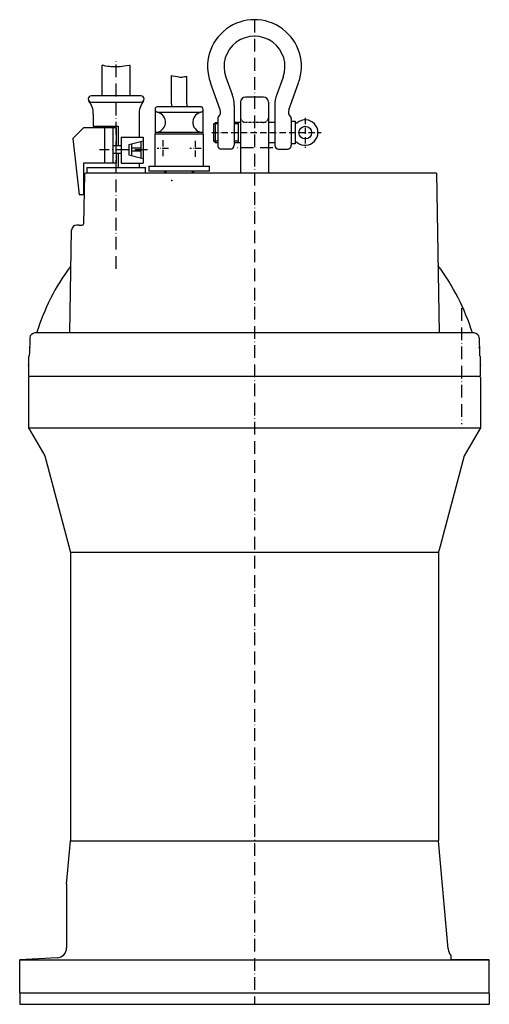
# Model space of a CAD drawing. Extents: x -185 to 185, y 0 to 776.
import ezdxf

# ---------------------------------------------------------------- set-up
doc = ezdxf.new("R2010")
doc.units = 0
for name, pattern in [('GEN3A', [3.1, 2.5, -0.6]), ('GEN7', [15, 10, -2.5, 0, -2.5]), ('GEN7A', [7.5, 5, -1.25, 0, -1.25])]:
    doc.linetypes.add(name, pattern=pattern)
doc.layers.get('0').update_dxf_attribs({"linetype": 'CONTINUOUS'})
for name, color, linetype in [('3A', 6, 'GEN3A'), ('4', 3, 'CONTINUOUS'), ('4N', 3, 'CONTINUOUS'), ('7', 4, 'GEN7'), ('7A', 4, 'GEN7A'), ('8', 1, 'CONTINUOUS'), ('L1_', 7, 'CONTINUOUS')]:
    doc.layers.add(name, color=color, linetype=linetype)

msp = doc.modelspace()

# ---------------------------------------------------------------- linework, layer by layer
for p, q in [((-120, 716.35), (-120, 740.61)), ((-98, 716.35), (-98, 740.31)), ((-65.37, 709.97), (-65.37, 732.41)), ((-53.37, 709.97), (-53.37, 731.61)), ((-22.55, 731.14), (-17.51, 717.28)), ((22.55, 731.14), (17.51, 717.28)), ((-26.97, 705.27), (-34.77, 726.69)), ((26.97, 705.27), (34.77, 726.69)), ((-120, 716.35), (-128.5, 716.35)), ((-98, 716.35), (-120, 716.35)), ((-89.5, 716.35), (-98, 716.35)), ((7, 715.35), (-7, 715.35)), ((-128.5, 711.35), (-89.5, 711.35)), ((-43.06, 707.73), (-75.68, 707.73)), ((-65.37, 709.97), (-65.37, 707.73)), ((-53.37, 709.97), (-53.37, 707.73)), ((-16, 708.73), (-16, 677.35)), ((-11, 711.35), (-11, 655.35)), ((11, 711.35), (11, 655.35)), ((16, 708.73), (16, 677.35)), ((-127, 701.87), (-127, 692.51)), ((-90.99, 701.35), (-90.99, 683.77)), ((-78.37, 705.52), (-78.37, 687.47)), ((-76.56, 703.32), (-42.18, 703.32)), ((-40.37, 687.47), (-40.37, 705.52)), ((-134.79, 691.14), (-143.16, 682.77)), ((-118.18, 691.14), (-134.79, 691.14)), ((-127, 692.51), (-107.4, 692.51)), ((-111.66, 691.14), (-118.18, 691.14)), ((-118.18, 691.14), (-118.18, 663.35)), ((-109, 691.14), (-111.66, 691.14)), ((-111.66, 691.14), (-111.66, 676.85)), ((-109, 691.14), (-109, 676.85)), ((-107.4, 692.51), (-107.4, 676.85)), ((-32, 694.12), (-30.77, 695.35)), ((-32, 680.57), (-32, 694.12)), ((-30.77, 695.35), (-29, 695.35)), ((-30.77, 679.35), (-30.77, 695.35)), ((-29, 698.35), (-29, 677.35)), ((-11, 695.35), (-16, 695.35)), ((-13, 695.35), (-13, 679.35)), ((16, 695.35), (11, 695.35)), ((29, 698.35), (29, 677.35)), ((29, 696.35), (32, 696.35)), ((32, 696.35), (32, 678.35)), ((-105.13, 683.77), (-105.13, 676.85)), ((-105.13, 683.77), (-87.83, 683.77)), ((-87.83, 683.77), (-87.83, 680.85)), ((-78.37, 687.47), (-78.37, 685.97)), ((-40.37, 685.97), (-78.37, 685.97)), ((-78.37, 660.97), (-78.37, 685.97)), ((-40.37, 687.47), (-78.35, 687.47)), ((-40.37, 685.97), (-40.37, 687.47)), ((-40.37, 685.97), (-40.37, 660.97)), ((-143.16, 682.77), (-138.2, 638.35)), ((-105.13, 676.85), (-111.66, 676.85)), ((-111.66, 676.85), (-111.66, 670.85)), ((-105.13, 676.85), (-105.13, 670.85)), ((-98.98, 677.85), (-96.88, 678.41)), ((-98.98, 677.85), (-98.98, 669.85)), ((-96.88, 678.41), (-89.44, 680.41)), ((-96.88, 678.41), (-96.88, 675.08)), ((-89.44, 680.41), (-87.83, 680.85)), ((-89.44, 680.41), (-89.44, 675.08)), ((-87.83, 680.85), (-87.83, 666.85)), ((-30.77, 679.35), (-32, 680.57)), ((-29, 679.35), (-30.77, 679.35)), ((-11, 679.35), (-16, 679.35)), ((16, 679.35), (11, 679.35)), ((32, 678.35), (29, 678.35)), ((-111.66, 670.85), (-111.66, 663.35)), ((-105.13, 670.85), (-111.66, 670.85)), ((-109, 670.85), (-109, 663.35)), ((-107.4, 670.85), (-107.4, 659.85)), ((-105.13, 670.85), (-105.13, 663.35)), ((-98.98, 669.85), (-87.83, 666.85)), ((-96.88, 675.08), (-96.88, 672.73)), ((-89.44, 675.08), (-96.88, 675.08)), ((-89.44, 672.73), (-96.88, 672.73)), ((-96.88, 672.73), (-96.88, 669.32)), ((-89.44, 675.08), (-89.44, 672.73)), ((-89.44, 672.73), (-89.44, 666.85)), ((-19, 674.35), (-26, 674.35)), ((19, 674.35), (26, 674.35)), ((-118.18, 663.35), (-134.79, 663.35)), ((-134.79, 663.35), (-134.79, 638.35)), ((-111.66, 663.35), (-118.18, 663.35)), ((-109, 663.35), (-111.66, 663.35)), ((-109, 659.85), (-109, 663.35)), ((-105.13, 663.35), (-87.83, 663.35)), ((-90.99, 663.35), (-90.99, 659.85)), ((-87.83, 666.85), (-87.83, 663.35)), ((-83.37, 660.97), (-35.37, 660.97)), ((-83.37, 660.97), (-83.37, 656.97)), ((-35.37, 656.97), (-35.37, 660.97)), ((-134.02, 654.36), (-134.7, 615.34)), ((0, 655.35), (-133.02, 655.35)), ((-132, 659.85), (-132, 655.35)), ((-132, 659.85), (-86, 659.85)), ((-109, 655.35), (-109, 659.85)), ((-86, 655.35), (-86, 659.85)), ((-35.37, 656.97), (-83.37, 656.97)), ((-70.89, 656.97), (-70.89, 655.35)), ((-47.85, 655.35), (-47.85, 656.97)), ((143.28, 655.35), (0, 655.35)), ((143.28, 655.35), (145.48, 529.35)), ((-134.79, 638.35), (-138.2, 638.35)), ((-138.07, 614.36), (-140.07, 614.36)), ((-138.07, 614.36), (-135.7, 614.36)), ((-145.48, 529.35), (-144.07, 610.43)), ((140.92, 529.35), (-172.97, 529.35)), ((172.97, 529.35), (140.92, 529.35)), ((-176.97, 525.42), (-177.18, 512.97)), ((176.97, 525.42), (177.18, 512.97)), ((-178, 510.61), (-178, 495.35)), ((178, 495.35), (178, 510.62)), ((-178, 495.35), (178, 495.35)), ((-178, 494.35), (-177, 495.35)), ((-178, 494.35), (-178, 454.49)), ((178, 494.35), (177, 495.35)), ((178, 494.35), (178, 454.49)), ((-178, 454.49), (178, 454.49)), ((-178, 454.49), (-165.22, 432.35)), ((178, 454.49), (165.22, 432.35)), ((-165.22, 432.35), (-145.14, 357.41)), ((165.22, 432.35), (145.14, 357.41)), ((-145, 356.38), (-145, 129.17)), ((-145, 356.38), (145, 356.38)), ((145, 356.38), (145, 129.17)), ((-148, 94.71), (-145.02, 128.83)), ((-145.02, 128.83), (145.02, 128.83)), ((152.47, 43.65), (145.02, 128.83)), ((-148, 94.71), (-148, 44.58)), ((-155.58, 36.59), (-185, 35.05)), ((-185, 35.05), (185, 35)), ((-185, 9), (-185, 35.05)), ((155, 35), (155, 38.48)), ((185, 35), (155, 35)), ((185, 9), (185, 35)), ((-185, 9), (185, 9)), ((-185, 9), (185, 9)), ((-184.5, 9), (-185, 8.5)), ((-185, 8.5), (-185, 0)), ((176, 9), (185, 9)), ((177, 9), (184.5, 9)), ((184.5, 9), (185, 8.5)), ((185, 8.5), (185, 0)), ((-185, 0), (185, 0))]:
    msp.add_line(p, q)
msp.add_circle((39.97, 687.35), 5)
for centre, radius, start, end in [((0, 739.35), 37, 340, 200), ((0, 739.35), 24, 340, 200), ((-128.5, 713.85), 2.5, 90, 180), ((-89.5, 713.85), 2.5, 0, 90), ((-41, 708.73), 25, 0, 20), ((-7, 711.35), 4, 90, 180), ((7, 711.35), 4, 0, 90), ((41, 708.73), 25, 160, 180), ((-128.5, 713.85), 2.5, 180, 270), ((-144.42, 701.87), 17.42, 359.99771, 36.94547), ((-73.58, 701.87), 17.42, 143.05461, 181.72031), ((-89.5, 713.85), 2.5, 270, 0), ((-76.12, 705.52), 2.25, 78.74815, 180), ((-42.62, 705.52), 2.25, 0, 101.25185), ((-76.12, 705.52), 2.25, 180, 258.74815), ((-78.12, 695.47), 8, 268.20922, 78.74815), ((-40.62, 695.47), 8, 101.25185, 271.79078), ((-42.62, 705.52), 2.25, 281.25185, 0), ((-27, 698.35), 2, 131.85201, 180), ((-31.67, 703.56), 5, 311.85201, 20), ((31.67, 703.56), 5, 160, 228.14799), ((27, 698.35), 2, 0, 48.14799), ((33, 695.86), 1, 180, 309.29041), ((39.97, 687.35), 10, 230.70959, 129.29041), ((-26, 677.35), 3, 180, 270), ((-19, 677.35), 3, 270, 0), ((19, 677.35), 3, 180, 270), ((26, 677.35), 3, 270, 0), ((33, 678.83), 1, 50.70959, 180), ((-133.02, 654.35), 1, 90, 179), ((-140.07, 610.36), 4, 90, 179), ((-135.7, 615.36), 1, 270, 359), ((0, 475.35), 180, 17.4576, 36.57494), ((0, 475.35), 180, 143.82664, 162.5424), ((-172.97, 525.35), 4, 90, 179), ((172.97, 525.35), 4, 1, 90), ((-181.18, 513.04), 4, 322.682, 359), ((181.18, 513.04), 4, 181, 217.27182), ((-149, 356.38), 4, 0, 15), ((149, 356.38), 4, 165, 180), ((-149, 129.17), 4, 355, 360), ((-149, 129.17), 4, 355, 0), ((-156, 44.58), 8, 273, 360), ((160.44, 44.35), 8, 185, 227.19139)]:
    msp.add_arc(centre, radius, start, end)
for p in [(-177.1, 517.75), (177.1, 517.75), (-178, 504), (178, 504)]:
    msp.add_point(p)
at = {"layer": '3A'}
msp.add_line((7, 695.35), (-7, 695.35), dxfattribs=at)
for centre, start, end in [((-7, 699.35), 180, 270), ((7, 699.35), 270, 0)]:
    msp.add_arc(centre, 4, start, end, dxfattribs=at)
at = {"layer": '4', "linetype": 'CONTINUOUS'}
for p, q in [((-69.85, 656.97), (-69.85, 655.35)), ((-48.89, 655.35), (-48.89, 656.97))]:
    msp.add_line(p, q, dxfattribs=at)
at = {"layer": '4'}
for points in [[(-98, 740.31), (-98.71, 740.18), (-102.79, 739.58), (-105.92, 739.26), (-108.28, 739.14), (-110.03, 739.15), (-111.33, 739.22), (-112.37, 739.28), (-113.31, 739.29), (-114.32, 739.31), (-115.6, 739.45), (-117.32, 739.81), (-119.66, 740.49), (-120, 740.61)], [(-65.37, 732.41), (-64.32, 732.19), (-62.43, 731.8), (-60.89, 731.48), (-59.63, 731.25), (-58.59, 731.11), (-57.71, 731.07), (-56.91, 731.13), (-56.08, 731.26), (-55.06, 731.43), (-53.72, 731.58), (-53.37, 731.61)]]:
    msp.add_lwpolyline(points, dxfattribs=at)
at = {"layer": '4N'}
for p, q in [((-29, 694.12), (-32, 694.12)), ((-13, 694.12), (-16, 694.12)), ((-29, 680.57), (-32, 680.57)), ((-13, 680.57), (-16, 680.57))]:
    msp.add_line(p, q, dxfattribs=at)
at = {"layer": '7'}
for p, q in [((0, 776.35), (0, 0)), ((-109, 580.01), (-109, 744.31)), ((-84.33, 673.85), (-122.15, 673.85)), ((14.35, 675.35), (-14.23, 675.35)), ((163, 548.79), (163, 457.47)), ((163, 548.79), (163, 457.47))]:
    msp.add_line(p, q, dxfattribs=at)
at = {"layer": '7A'}
for p, q in [((39.97, 698.99), (39.97, 675.42)), ((-33.52, 687.35), (52.63, 687.35)), ((-72.21, 681.29), (-72.21, 668.32)), ((-46.53, 668.32), (-46.53, 681.29)), ((-67.88, 674.81), (-76.8, 674.81)), ((-41.93, 674.81), (-50.85, 674.81))]:
    msp.add_line(p, q, dxfattribs=at)
at = {"layer": '8'}
msp.add_point((-65.1, 649.67), dxfattribs=at)
at = {"layer": 'L1_', "color": 2, "linetype": 'CONTINUOUS'}
msp.add_line((-78.35, 687.47), (-78.37, 687.46), dxfattribs=at)

doc.saveas('drawing.dxf')
